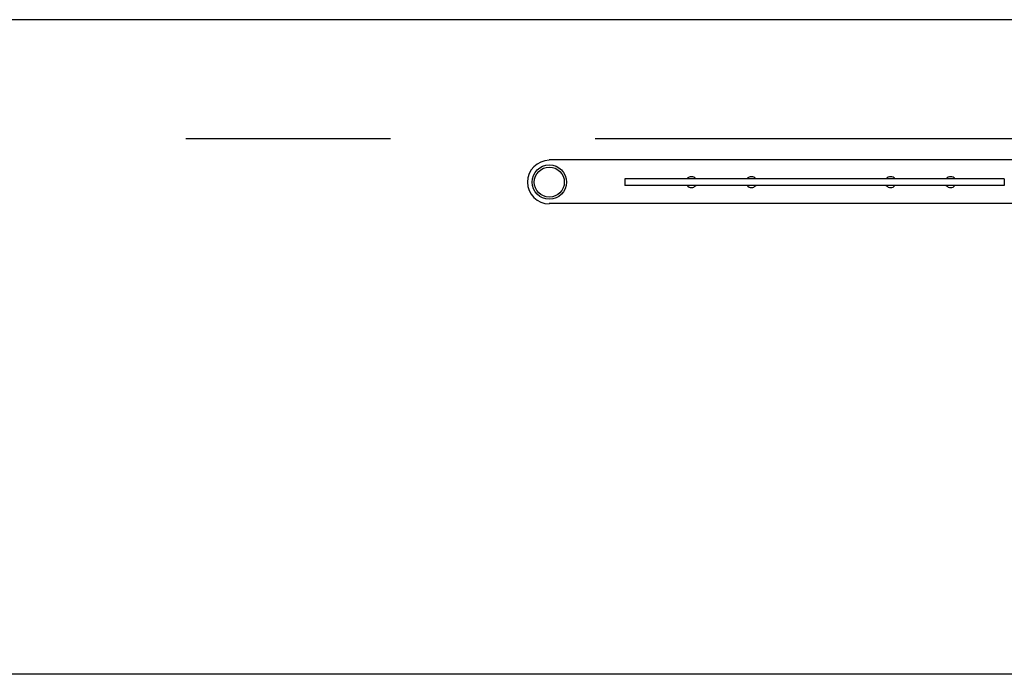
# Model space of a CAD drawing. Units: millimetres. Extents: x -39106 to -12373, y 1400 to 61857.
# Drawn here: x -30307 to -28503, y 39124 to 40324 of the extents above; entities that cross this region are included whole.
import ezdxf

# ---------------------------------------------------------------- set-up
doc = ezdxf.new("R2010")
doc.units = ezdxf.units.MM
for name, pattern in [('CENTER', [2, 1.25, -0.25, 0.25, -0.25]), ('CENTER2', [1.125, 0.75, -0.125, 0.125, -0.125]), ('DASHDOT', [1, 0.5, -0.25, 0, -0.25])]:
    doc.linetypes.add(name, pattern=pattern)
for name, color, linetype in [('24', 7, 'CONTINUOUS'), ('31', 7, 'CONTINUOUS'), ('EXT-WALL', 2, 'CONTINUOUS'), ('GRIDLINES', 1, 'CENTER2'), ('MISC', 1, 'CONTINUOUS'), ('SETTING-OUT', 6, 'DASHDOT'), ('WINDOW', 1, 'CONTINUOUS')]:
    doc.layers.add(name, color=color, linetype=linetype)

# ---------------------------------------------------------------- blocks, each defined once
blk = doc.blocks.new('A$C7B9542D5')
at = {"layer": '24', "color": 3, "linetype": 'Continuous'}
for p, q in [((46, 840.6), (34, 840.6)), ((34, 145.6), (34, 840.6)), ((46, 145.6), (46, 840.6)), ((46, 145.6), (34, 145.6))]:
    blk.add_line(p, q, dxfattribs=at)
for radius in [31.5, 27.5]:
    blk.add_circle((40, 979.1), radius, dxfattribs=at)
at = {"layer": '31', "color": 1}
for centre, start, end in [((40, 718.6), 126.8699, 233.1301), ((40, 718.6), 306.8699, 53.1301), ((40, 608.6), 126.8699, 233.1301), ((40, 608.6), 306.8699, 53.1301), ((40, 353.6), 126.8699, 233.1301), ((40, 353.6), 306.8699, 53.1301)]:
    blk.add_arc(centre, 10, start, end, dxfattribs=at)
at = {"layer": '31', "color": 1, "linetype": 'Continuous'}
for start, end in [(126.8699, 233.1301), (306.8699, 53.1301)]:
    blk.add_arc((40, 243.6), 10, start, end, dxfattribs=at)
at = {"layer": 'MISC'}
for p, q in [((0.7, 0), (0.7, 979.1)), ((80.7, 4.2), (80.7, 979.1))]:
    blk.add_line(p, q, dxfattribs=at)
blk.add_arc((40, 979.1), 40, 0, 180, dxfattribs=at)

msp = doc.modelspace()

# ---------------------------------------------------------------- linework, layer by layer
at = {"layer": 'GRIDLINES', "linetype": 'CENTER', "ltscale": 1500}
msp.add_line((-15377.4, 40105.9), (-36637, 40105.9), dxfattribs=at)
at = {"layer": 'SETTING-OUT', "color": 7, "linetype": 'Continuous', "ltscale": 600}
msp.add_line((-28377.5, 40324.5), (-31237.7, 40324.5), dxfattribs=at)
at = {"layer": 'WINDOW', "color": 1, "linetype": 'Continuous', "ltscale": 600}
msp.add_line((-28413.3, 39123.7), (-30430.7, 39123.7), dxfattribs=at)

# ---------------------------------------------------------------- block references
at = {"layer": 'EXT-WALL', "color": 7, "rotation": 90.00000000000001}
msp.add_blockref('A$C7B9542D5', (-28357.3, 39986.5), dxfattribs=at)

doc.saveas('drawing.dxf')
